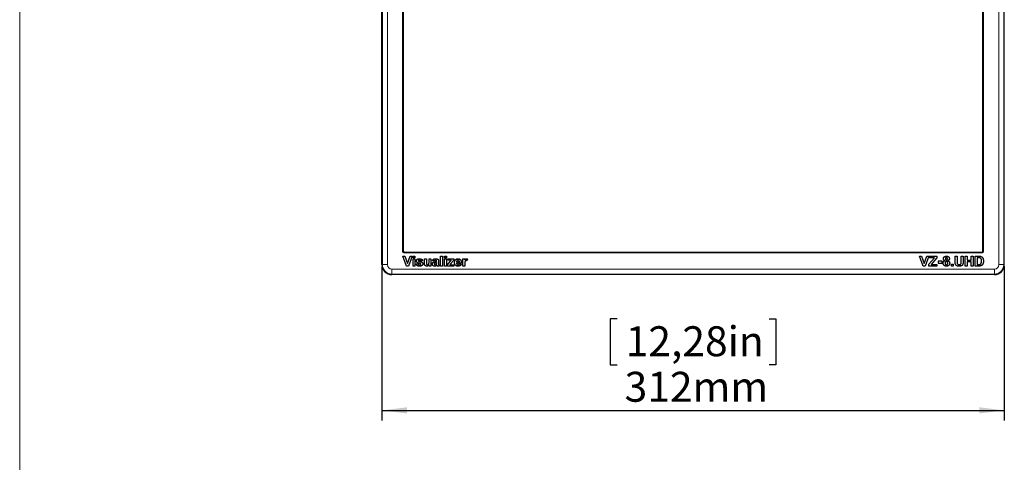
# Model space of a CAD drawing. Units: millimetres. Extents: x 0 to 594, y 0 to 420.
# Drawn here: x 20 to 119, y 161 to 205 of the extents above; entities that cross this region are included whole.
import ezdxf

# ---------------------------------------------------------------- set-up
doc = ezdxf.new("R2010")
doc.units = ezdxf.units.MM
doc.layers.add('BEMAßUNG', color=7, linetype='Continuous')
doc.layers.add('KONTUR', color=7, linetype='Continuous')
doc.styles.add('SLDTEXTSTYLE0', font='TXT', dxfattribs={"width": 0.605})
doc.dimstyles.new('SLDDIMSTYLE0', dxfattribs={"dimtxt": 3, "dimasz": 2.5, "dimexe": 0, "dimexo": 0.0625, "dimgap": 0.75, "dimtad": 1, "dimdec": 1, "dimlfac": 5, "dimrnd": 1e-09, "dimzin": 12, "dimdsep": 46, "dimtxsty": 'SLDTEXTSTYLE0', "dimsah": 1, "dimcen": 0.09, "dimadec": 0, "dimazin": 3, "dimtfac": 1, "dimtofl": 0, "dimtmove": 0, "dimatfit": 3, "dimfxl": 1, "dimfrac": 2, "dimtolj": 1, "dimtzin": 12, "dimarcsym": 0})

# ---------------------------------------------------------------- blocks, each defined once
blk = doc.blocks.new('_D_1')
at = {"layer": 'BEMAßUNG'}
for p, q in [((56.32, 180.558), (56.32, 165.151)), ((118.72, 180.558), (118.72, 165.151)), ((79.9, 175.318), (79.213, 175.318)), ((79.213, 175.318), (79.213, 170.713)), ((95.14, 175.318), (95.827, 175.318)), ((95.827, 175.318), (95.827, 170.713)), ((79.213, 170.713), (79.9, 170.713)), ((95.827, 170.713), (95.14, 170.713)), ((56.32, 166.151), (118.72, 166.151))]:
    blk.add_line(p, q, dxfattribs=at)
for points in [[(56.32, 166.151), (58.82, 165.841), (58.82, 166.461)], [(118.72, 166.151), (116.22, 166.461), (116.22, 165.841)]]:
    blk.add_solid(points, dxfattribs=at)
at = {"layer": 'BEMAßUNG', "char_height": 3, "attachment_point": 1, "style": 'SLDTEXTSTYLE0'}
for s, insert in [('12,28in', (80.76, 174.581)), ('312mm', (80.649, 170.018))]:
    blk.add_mtext(s, dxfattribs=dict(at, insert=insert))

msp = doc.modelspace()

# ---------------------------------------------------------------- linework, layer by layer
at = {"color": 7, "linetype": 'Continuous', "lineweight": 30}
for p, q in [((56.3201, 180.7577), (56.3201, 257.6577)), ((118.7201, 180.7577), (118.7201, 257.6577)), ((58.4701, 182.1077), (58.4701, 220.5577)), ((116.5701, 182.1077), (116.5701, 220.5577)), ((58.5701, 182.0077), (116.4701, 182.0077)), ((58.7819, 180.6103), (58.4121, 181.6103)), ((58.4121, 181.6103), (58.6153, 181.6103)), ((58.6153, 181.6103), (58.8801, 180.8667)), ((58.8801, 180.8667), (59.1439, 181.6103)), ((59.348, 181.6103), (58.9796, 180.6103)), ((59.1439, 181.6103), (59.348, 181.6103)), ((59.4378, 181.4436), (59.4378, 181.6103)), ((59.4378, 181.6103), (59.6301, 181.6103)), ((59.6301, 181.4436), (59.4378, 181.4436)), ((59.4378, 181.3411), (59.6301, 181.3411)), ((59.4378, 180.6103), (59.4378, 181.3411)), ((59.6301, 181.6103), (59.6301, 181.4436)), ((59.6301, 181.3411), (59.6301, 180.6103)), ((59.7455, 180.8282), (59.9378, 180.8539)), ((60.3993, 181.1488), (60.207, 181.1231)), ((60.5916, 180.8809), (60.5916, 181.3411)), ((60.5916, 181.3411), (60.7839, 181.3411)), ((60.7839, 181.3411), (60.7839, 181.0039)), ((61.0403, 181.0316), (61.0403, 181.3411)), ((61.0403, 181.3411), (61.2326, 181.3411)), ((61.0403, 180.6103), (61.0403, 180.7179)), ((61.2326, 181.3411), (61.2326, 180.6103)), ((61.566, 181.1231), (61.3993, 181.1488)), ((61.8096, 181.0975), (61.8096, 181.1157)), ((61.8096, 180.9202), (61.8096, 180.9564)), ((62.0019, 181.0738), (62.0019, 180.8493)), ((62.207, 180.6103), (62.207, 181.6103)), ((62.207, 181.6103), (62.3993, 181.6103)), ((62.3993, 181.6103), (62.3993, 180.6103)), ((62.5916, 181.4436), (62.5916, 181.6103)), ((62.5916, 181.6103), (62.7839, 181.6103)), ((62.7839, 181.4436), (62.5916, 181.4436)), ((62.5916, 180.6103), (62.5916, 181.3411)), ((62.5916, 181.3411), (62.7839, 181.3411)), ((62.7839, 181.6103), (62.7839, 181.4436)), ((62.7839, 181.3411), (62.7839, 180.6103)), ((62.8993, 180.7385), (63.1717, 181.0808)), ((62.8993, 180.6103), (62.8993, 180.7385)), ((62.9249, 181.2), (62.9249, 181.3411)), ((62.9249, 181.3411), (63.5147, 181.3411)), ((63.2711, 181.2), (62.9249, 181.2)), ((63.2397, 180.8661), (63.1429, 180.7513)), ((63.1429, 180.7513), (63.5403, 180.7513)), ((63.5147, 181.2129), (63.2397, 180.8661)), ((63.5147, 181.3411), (63.5147, 181.2129)), ((63.5403, 180.7513), (63.5403, 180.6103)), ((64.2839, 180.918), (63.7967, 180.918)), ((63.8001, 181.0334), (64.0916, 181.0334)), ((64.0788, 180.8411), (64.2711, 180.8154)), ((64.4378, 180.6103), (64.4378, 181.3411)), ((64.4378, 181.3411), (64.6301, 181.3411)), ((64.6301, 181.3411), (64.6301, 181.2391)), ((64.6301, 180.827), (64.6301, 180.6103)), ((64.8865, 181.3134), (64.8416, 181.1305)), ((110.2228, 181.6103), (110.4259, 181.6103)), ((110.5925, 180.6103), (110.2228, 181.6103)), ((110.4259, 181.6103), (110.6907, 180.8667)), ((110.6907, 180.8667), (110.9545, 181.6103)), ((111.1587, 181.6103), (110.7903, 180.6103)), ((110.9545, 181.6103), (111.1587, 181.6103)), ((111.1587, 180.7898), (111.7103, 181.4436)), ((111.1587, 180.6103), (111.1587, 180.7898)), ((111.2228, 181.4436), (111.2228, 181.6103)), ((111.2228, 181.6103), (111.9535, 181.6103)), ((111.7103, 181.4436), (111.2228, 181.4436)), ((111.9535, 181.4436), (111.3908, 180.777)), ((111.3908, 180.777), (111.9663, 180.777)), ((111.9535, 181.6103), (111.9535, 181.4436)), ((111.9663, 180.777), (111.9663, 180.6103)), ((112.102, 181.1103), (112.102, 180.9203)), ((112.482, 181.1103), (112.102, 181.1103)), ((112.102, 180.9203), (112.482, 180.9203)), ((112.482, 180.9203), (112.482, 181.1103)), ((113.4099, 180.6103), (113.4099, 180.8026)), ((113.4099, 180.8026), (113.6022, 180.8026)), ((113.6022, 180.8026), (113.6022, 180.6103)), ((113.7946, 181.6103), (113.9869, 181.6103)), ((113.7946, 181.079), (113.7946, 181.6103)), ((113.9869, 181.6103), (113.9869, 181.0676)), ((114.3971, 181.056), (114.3971, 181.6103)), ((114.3971, 181.6103), (114.5894, 181.6103)), ((114.5894, 181.6103), (114.5894, 181.0873)), ((114.7946, 180.6103), (114.7946, 181.6103)), ((114.7946, 181.6103), (114.9869, 181.6103)), ((114.9869, 181.6103), (114.9869, 181.2129)), ((114.9869, 181.2129), (115.3971, 181.2129)), ((115.3971, 181.0462), (114.9869, 181.0462)), ((114.9869, 181.0462), (114.9869, 180.6103)), ((115.3971, 181.2129), (115.3971, 181.6103)), ((115.3971, 181.6103), (115.5894, 181.6103)), ((115.3971, 180.6103), (115.3971, 181.0462)), ((115.5894, 181.6103), (115.5894, 180.6103)), ((115.7946, 181.6103), (116.1613, 181.6103)), ((115.7946, 180.6103), (115.7946, 181.6103)), ((116.082, 181.4436), (115.9869, 181.4436)), ((115.9869, 181.4436), (115.9869, 180.777)), ((115.9869, 180.777), (116.1451, 180.777)), ((117.7201, 179.7577), (57.3201, 179.7577)), ((58.9796, 180.6103), (58.7819, 180.6103)), ((59.6301, 180.6103), (59.4378, 180.6103)), ((61.2326, 180.6103), (61.0403, 180.6103)), ((62.0532, 180.6103), (61.8608, 180.6103)), ((62.3993, 180.6103), (62.207, 180.6103)), ((62.7839, 180.6103), (62.5916, 180.6103)), ((63.5403, 180.6103), (62.8993, 180.6103)), ((64.6301, 180.6103), (64.4378, 180.6103)), ((110.7903, 180.6103), (110.5925, 180.6103)), ((111.9663, 180.6103), (111.1587, 180.6103)), ((113.6022, 180.6103), (113.4099, 180.6103)), ((114.9869, 180.6103), (114.7946, 180.6103)), ((115.5894, 180.6103), (115.3971, 180.6103)), ((116.1722, 180.6103), (115.7946, 180.6103))]:
    msp.add_line(p, q, dxfattribs=at)
at = {"color": 8, "linetype": 'Continuous', "lineweight": 0}
for p, q in [((56.3712, 180.7577), (56.3712, 220.5577)), ((56.8705, 220.5577), (56.8705, 180.7577)), ((58.3922, 182.0901), (58.3922, 220.5577)), ((58.4121, 220.5577), (58.4121, 182.0901)), ((58.4175, 182.0955), (58.4175, 220.5577)), ((58.4575, 220.5577), (58.4575, 182.0955)), ((116.5826, 182.0955), (116.5826, 220.5577)), ((116.6226, 220.5577), (116.6226, 182.0955)), ((116.628, 182.0901), (116.628, 220.5577)), ((116.648, 220.5577), (116.648, 182.0901)), ((118.1696, 180.7577), (118.1696, 220.5577)), ((118.6689, 220.5577), (118.6689, 180.7577)), ((58.4121, 182.0901), (58.3922, 182.0901)), ((58.4121, 182.0901), (58.4175, 182.0955)), ((58.4575, 182.0955), (58.4175, 182.0955)), ((58.5573, 181.9557), (58.5519, 181.9503)), ((58.5519, 181.9303), (58.5519, 181.9503)), ((58.5519, 181.9503), (116.4882, 181.9503)), ((116.4882, 181.9303), (58.5519, 181.9303)), ((58.5573, 181.9557), (58.5573, 181.9956)), ((58.5573, 181.9956), (116.4828, 181.9956)), ((116.4828, 181.9557), (58.5573, 181.9557)), ((116.4828, 181.9557), (116.4828, 181.9956)), ((116.4882, 181.9503), (116.4828, 181.9557)), ((116.4882, 181.9303), (116.4882, 181.9503)), ((116.6226, 182.0955), (116.5826, 182.0955)), ((116.6226, 182.0955), (116.628, 182.0901)), ((116.648, 182.0901), (116.628, 182.0901)), ((56.3201, 180.7577), (56.3712, 180.7577)), ((56.3712, 180.7577), (56.8705, 180.7577)), ((118.1696, 180.7577), (118.6689, 180.7577)), ((118.6689, 180.7577), (118.7201, 180.7577)), ((57.3201, 180.3082), (117.7201, 180.3082)), ((57.3201, 180.3082), (57.3201, 179.8088)), ((117.7201, 179.8088), (57.3201, 179.8088)), ((57.3201, 179.8088), (57.3201, 179.7577)), ((117.7201, 180.3082), (117.7201, 179.8088)), ((117.7201, 179.7577), (117.7201, 179.8088))]:
    msp.add_line(p, q, dxfattribs=at)
at = {"color": 7, "linetype": 'Continuous', "lineweight": 30}
for centre, radius, start, end in [((58.5701, 182.1077), 0.1, 180, 270), ((116.4701, 182.1077), 0.1, 270, 0), ((57.3201, 180.7577), 1, 180, 270), ((117.7201, 180.7577), 1, 270, 0)]:
    msp.add_arc(centre, radius, start, end, dxfattribs=at)
at = {"color": 8, "linetype": 'Continuous', "lineweight": 0}
for centre, radius, start, end in [((57.3201, 180.7577), 0.9488, 180, 270), ((57.3201, 180.7577), 0.4495, 180, 270), ((117.7201, 180.7577), 0.4495, 270, 0), ((117.7201, 180.7577), 0.9488, 270, 0)]:
    msp.add_arc(centre, radius, start, end, dxfattribs=at)
for centre, major_axis, ratio, start_param, end_param in [((58.5524, 182.0905), (0.1134, 0.1134), 0.9972647, 2.357564, 3.9256213), ((58.5524, 182.0905), (0.0993, 0.0993), 0.996487, 2.357564, 3.9256213), ((58.5576, 182.0958), (0.0991, 0.0991), 0.9988238, 2.357564, 3.9256213), ((58.5576, 182.0958), (0.0709, 0.0709), 0.9972647, 2.357564, 3.9256213), ((116.4825, 182.0958), (0.0991, -0.0991), 0.9988238, 5.4991567, 7.0672139), ((116.4825, 182.0958), (-0.0709, 0.0709), 0.9972647, 2.357564, 3.9256213), ((116.4877, 182.0905), (-0.1134, 0.1134), 0.9972647, 2.357564, 3.9256213), ((116.4877, 182.0905), (0.0993, -0.0993), 0.996487, 5.4991567, 7.0672139)]:
    msp.add_ellipse(centre, major_axis=major_axis, ratio=ratio, start_param=start_param, end_param=end_param, dxfattribs=at)
at = {"color": 7, "linetype": 'Continuous', "lineweight": 30}
for points, knots in [([(60.094, 180.5975), (60.0819, 180.5977), (60.0584, 180.5981), (60.024, 180.6008), (59.9917, 180.6059), (59.9612, 180.6126), (59.9326, 180.6212), (59.906, 180.6318), (59.8813, 180.6444), (59.8586, 180.6591), (59.8379, 180.6754), (59.819, 180.6931), (59.8019, 180.7121), (59.7869, 180.7327), (59.7735, 180.7545), (59.7621, 180.7777), (59.7525, 180.8024), (59.7478, 180.8195), (59.7455, 180.8282)], [0, 0, 0, 0, 0.0797472, 0.1553117, 0.2270697, 0.2956685, 0.3610133, 0.4236604, 0.484525, 0.5437748, 0.6014855, 0.6581959, 0.7143392, 0.7700994, 0.825844, 0.8827678, 0.9403489, 1, 1, 1, 1]), ([(59.7711, 181.1317), (59.7713, 181.1394), (59.7718, 181.1546), (59.7752, 181.1769), (59.7811, 181.1982), (59.7894, 181.2185), (59.8, 181.238), (59.813, 181.2564), (59.8283, 181.2738), (59.8458, 181.2904), (59.8658, 181.3054), (59.8885, 181.3185), (59.9138, 181.3295), (59.9416, 181.3384), (59.9719, 181.3454), (60.0048, 181.3503), (60.0403, 181.3534), (60.0648, 181.3537), (60.0774, 181.3539)], [0, 0, 0, 0, 0.0541649, 0.1069835, 0.1582203, 0.2094916, 0.2614828, 0.3138112, 0.3681474, 0.4243804, 0.4831753, 0.5440845, 0.6083191, 0.6770399, 0.749489, 0.827519, 0.911071, 1, 1, 1, 1]), ([(59.8578, 180.9691), (59.851, 180.9741), (59.8376, 180.9838), (59.8198, 181.0006), (59.8046, 181.0189), (59.7923, 181.0387), (59.7828, 181.06), (59.7759, 181.0826), (59.7719, 181.1067), (59.7714, 181.1233), (59.7711, 181.1317)], [0, 0, 0, 0, 0.13212178, 0.25796329, 0.38063893, 0.5007245, 0.62039932, 0.74216293, 0.86872049, 1, 1, 1, 1]), ([(60.1543, 180.8765), (60.1357, 180.8806), (60.1002, 180.8883), (60.0497, 180.9006), (60.0046, 180.9125), (59.9648, 180.9241), (59.9303, 180.9353), (59.9013, 180.9466), (59.8773, 180.9572), (59.8639, 180.9654), (59.8578, 180.9691)], [0, 0, 0, 0, 0.1836362, 0.3496032, 0.4998432, 0.6324082, 0.7488321, 0.8481052, 0.9323367, 1, 1, 1, 1]), ([(59.9378, 180.8539), (59.9401, 180.8449), (59.9445, 180.8276), (59.9558, 180.8041), (59.9699, 180.7837), (59.9877, 180.767), (60.009, 180.7538), (60.0342, 180.745), (60.063, 180.7393), (60.0834, 180.7388), (60.0942, 180.7385)], [0, 0, 0, 0, 0.1299149, 0.2502486, 0.3638984, 0.4759601, 0.5904226, 0.7131886, 0.8488533, 1, 1, 1, 1]), ([(59.9834, 181.192), (59.9804, 181.1895), (59.9744, 181.1846), (59.9681, 181.1752), (59.964, 181.1648), (59.9636, 181.1573), (59.9634, 181.1536)], [0, 0, 0, 0, 0.26445803, 0.50748001, 0.74952336, 1, 1, 1, 1]), ([(59.9634, 181.1536), (59.9637, 181.1503), (59.9641, 181.1439), (59.9677, 181.1346), (59.9737, 181.1261), (59.9792, 181.1217), (59.982, 181.1193)], [0, 0, 0, 0, 0.2395632, 0.4777918, 0.726497, 1, 1, 1, 1]), ([(59.982, 181.1193), (59.9847, 181.1176), (59.9912, 181.1134), (60.0036, 181.1083), (60.0197, 181.1025), (60.0397, 181.0962), (60.0635, 181.0892), (60.0913, 181.0818), (60.1229, 181.0741), (60.1573, 181.066), (60.1924, 181.0576), (60.2256, 181.0485), (60.256, 181.0386), (60.2836, 181.0283), (60.3084, 181.0174), (60.3305, 181.0064), (60.3498, 180.9946), (60.3609, 180.9857), (60.3663, 180.9815)], [0, 0, 0, 0, 0.0234046, 0.0559172, 0.0973907, 0.1485637, 0.209019, 0.2786535, 0.3579715, 0.4466339, 0.536946, 0.6209007, 0.6982736, 0.7701491, 0.8356203, 0.8957801, 0.9502844, 1, 1, 1, 1]), ([(60.0824, 181.2129), (60.0717, 181.2127), (60.0518, 181.2125), (60.0245, 181.2083), (60.0015, 181.2026), (59.9891, 181.1954), (59.9834, 181.192)], [0, 0, 0, 0, 0.3130204, 0.5817604, 0.8076035, 1, 1, 1, 1]), ([(60.0774, 181.3539), (60.0894, 181.3537), (60.1128, 181.3535), (60.1465, 181.351), (60.1779, 181.3472), (60.2069, 181.3412), (60.2336, 181.3343), (60.2577, 181.3251), (60.2798, 181.3149), (60.2992, 181.3024), (60.3169, 181.2887), (60.3329, 181.2732), (60.3475, 181.2562), (60.3612, 181.238), (60.3726, 181.2178), (60.3831, 181.1963), (60.3922, 181.1732), (60.3969, 181.157), (60.3993, 181.1488)], [0, 0, 0, 0, 0.0862844, 0.1674798, 0.242853, 0.313249, 0.3792815, 0.4407009, 0.4985778, 0.553087, 0.6060055, 0.6592184, 0.7125519, 0.7667081, 0.8221095, 0.8791229, 0.9383046, 1, 1, 1, 1]), ([(60.207, 181.1231), (60.2051, 181.13), (60.2014, 181.1434), (60.1922, 181.1615), (60.1808, 181.1771), (60.167, 181.1902), (60.1503, 181.2008), (60.1303, 181.2077), (60.1074, 181.2122), (60.091, 181.2126), (60.0824, 181.2129)], [0, 0, 0, 0, 0.1273032, 0.2471293, 0.3595488, 0.4707508, 0.5847362, 0.7090637, 0.8461554, 1, 1, 1, 1]), ([(60.4249, 180.8395), (60.4247, 180.8313), (60.4241, 180.8152), (60.4203, 180.7915), (60.4135, 180.7688), (60.4046, 180.7468), (60.3925, 180.7258), (60.378, 180.7058), (60.3611, 180.6864), (60.3415, 180.6682), (60.3192, 180.6516), (60.2945, 180.6369), (60.2672, 180.6247), (60.2374, 180.6147), (60.2051, 180.6069), (60.1702, 180.6013), (60.1329, 180.5982), (60.1072, 180.5977), (60.094, 180.5975)], [0, 0, 0, 0, 0.0533128, 0.1050254, 0.1563835, 0.2078304, 0.2599955, 0.3137546, 0.3694063, 0.4277511, 0.4882186, 0.5506194, 0.6152496, 0.6834032, 0.7556745, 0.8321319, 0.9135783, 1, 1, 1, 1]), ([(60.0942, 180.7385), (60.106, 180.7387), (60.1282, 180.7391), (60.1589, 180.7445), (60.1856, 180.7521), (60.2003, 180.7611), (60.2072, 180.7653)], [0, 0, 0, 0, 0.2996045, 0.5635176, 0.793701, 1, 1, 1, 1]), ([(60.2188, 180.8517), (60.2158, 180.854), (60.2086, 180.8594), (60.1944, 180.8654), (60.1759, 180.8713), (60.162, 180.8747), (60.1543, 180.8765)], [0, 0, 0, 0, 0.1650777, 0.3837103, 0.6618697, 1, 1, 1, 1]), ([(60.2072, 180.7653), (60.2112, 180.7685), (60.2188, 180.7748), (60.2266, 180.7873), (60.2318, 180.8011), (60.2324, 180.811), (60.2326, 180.816)], [0, 0, 0, 0, 0.2577182, 0.5012077, 0.7433621, 1, 1, 1, 1]), ([(60.2326, 180.816), (60.2325, 180.8194), (60.2323, 180.8261), (60.2296, 180.8357), (60.2251, 180.8443), (60.2209, 180.8492), (60.2188, 180.8517)], [0, 0, 0, 0, 0.2613374, 0.5104557, 0.752669, 1, 1, 1, 1]), ([(60.3663, 180.9815), (60.371, 180.9771), (60.3803, 180.9685), (60.3921, 180.9536), (60.4026, 180.9378), (60.4106, 180.9204), (60.4172, 180.902), (60.4218, 180.8823), (60.4243, 180.8612), (60.4247, 180.8468), (60.4249, 180.8395)], [0, 0, 0, 0, 0.1213766, 0.2398313, 0.3585009, 0.4787371, 0.600474, 0.7275119, 0.8610351, 1, 1, 1, 1]), ([(60.8164, 180.5975), (60.8053, 180.5978), (60.7835, 180.5986), (60.7517, 180.6047), (60.7217, 180.6149), (60.6937, 180.6288), (60.6685, 180.6465), (60.6466, 180.6676), (60.6289, 180.6923), (60.6171, 180.7152), (60.6097, 180.7354), (60.605, 180.7521), (60.6007, 180.7702), (60.5974, 180.7896), (60.5948, 180.8105), (60.5931, 180.8327), (60.5918, 180.8563), (60.5917, 180.8726), (60.5916, 180.8809)], [0, 0, 0, 0, 0.0805936, 0.1580564, 0.2337635, 0.3096194, 0.384379, 0.4566922, 0.5291999, 0.6037582, 0.6430099, 0.6848816, 0.7296695, 0.7778721, 0.8281845, 0.8821544, 0.9394141, 1, 1, 1, 1]), ([(60.7839, 181.0039), (60.784, 180.9916), (60.7841, 180.9683), (60.7844, 180.9352), (60.7853, 180.9059), (60.7862, 180.8803), (60.7875, 180.8585), (60.7893, 180.8404), (60.7912, 180.826), (60.7939, 180.812), (60.7994, 180.7979), (60.807, 180.7828), (60.8173, 180.7698), (60.8293, 180.7586), (60.8433, 180.7492), (60.8594, 180.7433), (60.8769, 180.7389), (60.8893, 180.7386), (60.8957, 180.7385)], [0, 0, 0, 0, 0.1124957, 0.2133808, 0.303287, 0.3809925, 0.4477702, 0.5036773, 0.5475137, 0.5806074, 0.6339904, 0.6851312, 0.7347849, 0.7849628, 0.8353266, 0.8872112, 0.941193, 1, 1, 1, 1]), ([(61.0403, 180.7179), (61.034, 180.7087), (61.0213, 180.6904), (60.9981, 180.6664), (60.9721, 180.6457), (60.9435, 180.6284), (60.9132, 180.6145), (60.8816, 180.6046), (60.8493, 180.5987), (60.8274, 180.5979), (60.8164, 180.5975)], [0, 0, 0, 0, 0.1265376, 0.251098, 0.3758715, 0.5023911, 0.6285647, 0.7521582, 0.8758094, 1, 1, 1, 1]), ([(60.8957, 180.7385), (60.9031, 180.7389), (60.9178, 180.7396), (60.9392, 180.7447), (60.9592, 180.7535), (60.9778, 180.7653), (60.9941, 180.7798), (61.0083, 180.796), (61.0194, 180.8139), (61.0264, 180.8307), (61.0306, 180.8465), (61.0329, 180.8623), (61.0355, 180.8815), (61.037, 180.9044), (61.0388, 180.931), (61.0396, 180.9612), (61.0402, 180.9952), (61.0403, 181.019), (61.0403, 181.0316)], [0, 0, 0, 0, 0.0600087, 0.1181697, 0.1763306, 0.2356776, 0.2952395, 0.3521667, 0.408543, 0.4645835, 0.4980443, 0.5406544, 0.5927867, 0.6544068, 0.7262035, 0.8076145, 0.8986946, 1, 1, 1, 1]), ([(61.3737, 180.8164), (61.374, 180.8266), (61.3746, 180.8466), (61.3802, 180.8756), (61.389, 180.903), (61.4015, 180.9284), (61.4171, 180.9517), (61.4358, 180.9722), (61.4573, 180.9897), (61.4823, 181.0046), (61.5115, 181.0171), (61.5457, 181.0291), (61.5856, 181.0399), (61.6142, 181.0461), (61.6293, 181.0494)], [0, 0, 0, 0, 0.0797158, 0.1564177, 0.2307532, 0.3047414, 0.3779232, 0.4494477, 0.5216453, 0.5949095, 0.6762386, 0.7706191, 0.8787073, 1, 1, 1, 1]), ([(61.6129, 180.5975), (61.6038, 180.5977), (61.5862, 180.5981), (61.5605, 180.6008), (61.5363, 180.6059), (61.5136, 180.6127), (61.4923, 180.6212), (61.4725, 180.632), (61.4541, 180.6446), (61.4374, 180.6592), (61.4224, 180.6752), (61.4092, 180.6923), (61.3984, 180.7106), (61.3894, 180.7297), (61.3822, 180.75), (61.3773, 180.7712), (61.3742, 180.7935), (61.3738, 180.8087), (61.3737, 180.8164)], [0, 0, 0, 0, 0.074152, 0.1448299, 0.2121118, 0.276884, 0.3396723, 0.4008269, 0.4615788, 0.5226644, 0.5828557, 0.6415903, 0.6992011, 0.7573971, 0.8155518, 0.8753312, 0.9362688, 1, 1, 1, 1]), ([(61.3993, 181.1488), (61.4018, 181.1572), (61.4067, 181.1737), (61.4157, 181.1974), (61.4262, 181.2193), (61.4378, 181.2397), (61.4508, 181.2583), (61.465, 181.2753), (61.4806, 181.2904), (61.4976, 181.304), (61.5162, 181.316), (61.537, 181.3262), (61.5599, 181.3347), (61.5849, 181.3416), (61.6119, 181.3474), (61.6411, 181.3509), (61.6724, 181.3535), (61.6939, 181.3537), (61.705, 181.3539)], [0, 0, 0, 0, 0.0654463, 0.1281097, 0.1880337, 0.2458244, 0.3021239, 0.356698, 0.4100331, 0.4633476, 0.5175777, 0.5746071, 0.6350629, 0.6989944, 0.7669198, 0.8399744, 0.9176086, 1, 1, 1, 1]), ([(61.6858, 181.2129), (61.6781, 181.2127), (61.6636, 181.2123), (61.6432, 181.2084), (61.6252, 181.2024), (61.6096, 181.1933), (61.5962, 181.181), (61.5845, 181.1651), (61.5741, 181.1455), (61.5688, 181.1309), (61.566, 181.1231)], [0, 0, 0, 0, 0.140085, 0.26619781, 0.38068858, 0.48739136, 0.59511241, 0.71340678, 0.84846218, 1, 1, 1, 1]), ([(61.6012, 180.8967), (61.5959, 180.8925), (61.5855, 180.8844), (61.5743, 180.8687), (61.5671, 180.8513), (61.5664, 180.8389), (61.566, 180.8326)], [0, 0, 0, 0, 0.2687571, 0.515778, 0.7534145, 1, 1, 1, 1]), ([(61.566, 180.8326), (61.5663, 180.8264), (61.567, 180.8141), (61.5724, 180.7965), (61.5815, 180.7803), (61.5939, 180.7659), (61.6088, 180.7535), (61.6264, 180.7449), (61.6457, 180.7394), (61.6593, 180.7388), (61.6663, 180.7385)], [0, 0, 0, 0, 0.1221012, 0.2395108, 0.3576815, 0.4828424, 0.609178, 0.7348291, 0.8622817, 1, 1, 1, 1]), ([(61.8096, 180.9564), (61.803, 180.9544), (61.7881, 180.9498), (61.7631, 180.9431), (61.733, 180.936), (61.7053, 180.9298), (61.6821, 180.9248), (61.6658, 180.9207), (61.651, 180.9168), (61.6379, 180.9128), (61.6263, 180.9089), (61.6165, 180.9048), (61.6081, 180.9012), (61.6034, 180.8981), (61.6012, 180.8967)], [0, 0, 0, 0, 0.095352, 0.214758, 0.3569481, 0.5222131, 0.6071951, 0.6840999, 0.7547574, 0.8174438, 0.873995, 0.9227787, 0.9644316, 1, 1, 1, 1]), ([(61.8358, 180.6958), (61.8277, 180.688), (61.8118, 180.6726), (61.7858, 180.6528), (61.7593, 180.6356), (61.7317, 180.6217), (61.7034, 180.6108), (61.6741, 180.6032), (61.6438, 180.5984), (61.6232, 180.5978), (61.6129, 180.5975)], [0, 0, 0, 0, 0.1352826, 0.2647253, 0.3909873, 0.5129784, 0.633757, 0.7536636, 0.875846, 1, 1, 1, 1]), ([(61.6293, 181.0494), (61.6397, 181.0515), (61.6598, 181.0556), (61.6886, 181.0617), (61.7149, 181.0679), (61.7386, 181.0742), (61.76, 181.0799), (61.7788, 181.0857), (61.7951, 181.0915), (61.805, 181.0956), (61.8096, 181.0975)], [0, 0, 0, 0, 0.17070171, 0.32859479, 0.47289479, 0.60471071, 0.72251003, 0.82795688, 0.92017958, 1, 1, 1, 1]), ([(61.6663, 180.7385), (61.6744, 180.7389), (61.6906, 180.7396), (61.7144, 180.7463), (61.7379, 180.7562), (61.7522, 180.7659), (61.7595, 180.7709)], [0, 0, 0, 0, 0.240626, 0.4844256, 0.7350099, 1, 1, 1, 1]), ([(61.8096, 181.1157), (61.8093, 181.1239), (61.8088, 181.139), (61.8041, 181.1601), (61.7959, 181.1774), (61.786, 181.189), (61.7762, 181.1959), (61.7675, 181.2006), (61.7574, 181.2043), (61.7459, 181.2076), (61.7328, 181.2098), (61.7184, 181.2117), (61.7025, 181.2126), (61.6915, 181.2128), (61.6858, 181.2129)], [0, 0, 0, 0, 0.1333755, 0.2476859, 0.3496543, 0.4439651, 0.4924089, 0.5456063, 0.6039566, 0.6685412, 0.7406479, 0.8198038, 0.9061573, 1, 1, 1, 1]), ([(61.705, 181.3539), (61.7151, 181.3538), (61.7346, 181.3537), (61.7629, 181.3523), (61.7891, 181.35), (61.8134, 181.3465), (61.8357, 181.3424), (61.856, 181.3372), (61.8743, 181.3311), (61.8955, 181.3216), (61.9188, 181.3082), (61.943, 181.29), (61.9625, 181.2694), (61.9754, 181.2501), (61.983, 181.2326), (61.9884, 181.2172), (61.9923, 181.1992), (61.9961, 181.1788), (61.9984, 181.1561), (62.0005, 181.1308), (62.0017, 181.1032), (62.0018, 181.0838), (62.0019, 181.0738)], [0, 0, 0, 0, 0.062663, 0.121243, 0.175829, 0.2265311, 0.2734076, 0.3166839, 0.3565753, 0.3933563, 0.4608313, 0.5229936, 0.5811162, 0.6365909, 0.6661253, 0.6994559, 0.7378045, 0.7803748, 0.8279857, 0.8800202, 0.937752, 1, 1, 1, 1]), ([(61.7595, 180.7709), (61.7647, 180.7751), (61.7747, 180.7832), (61.7867, 180.798), (61.7966, 180.8138), (61.8006, 180.8254), (61.8026, 180.8312)], [0, 0, 0, 0, 0.2638499, 0.5130137, 0.7551136, 1, 1, 1, 1]), ([(61.8026, 180.8312), (61.8036, 180.836), (61.8062, 180.8473), (61.808, 180.867), (61.8095, 180.8918), (61.8095, 180.9102), (61.8096, 180.9202)], [0, 0, 0, 0, 0.16476368, 0.38569016, 0.6639276, 1, 1, 1, 1]), ([(61.8426, 180.6716), (61.8419, 180.6744), (61.8405, 180.6795), (61.8388, 180.6864), (61.8372, 180.6916), (61.8362, 180.6946), (61.8358, 180.6958)], [0, 0, 0, 0, 0.3453393, 0.6250926, 0.8490818, 1, 1, 1, 1]), ([(61.8608, 180.6103), (61.8595, 180.6142), (61.8565, 180.6226), (61.8524, 180.6368), (61.8475, 180.6533), (61.8443, 180.6652), (61.8426, 180.6716)], [0, 0, 0, 0, 0.1921271, 0.4209897, 0.6915591, 1, 1, 1, 1]), ([(62.0019, 180.8493), (62.0019, 180.8415), (62.0021, 180.8266), (62.0023, 180.8049), (62.0034, 180.7849), (62.0046, 180.7665), (62.0059, 180.7496), (62.0077, 180.7342), (62.0099, 180.7205), (62.0134, 180.704), (62.0191, 180.6841), (62.0283, 180.6601), (62.0394, 180.6352), (62.0485, 180.6188), (62.0532, 180.6103)], [0, 0, 0, 0, 0.0936849, 0.1809204, 0.2617812, 0.336238, 0.4043114, 0.4669198, 0.5225504, 0.5729202, 0.6703187, 0.7730647, 0.8829456, 1, 1, 1, 1]), ([(63.1717, 181.0808), (63.1771, 181.0876), (63.1875, 181.1006), (63.2028, 181.1192), (63.2168, 181.1365), (63.2299, 181.1521), (63.2416, 181.1664), (63.2524, 181.1789), (63.2621, 181.19), (63.2682, 181.1968), (63.2711, 181.2)], [0, 0, 0, 0, 0.1671145, 0.3221421, 0.4652729, 0.5963297, 0.7154874, 0.8225907, 0.9168175, 1, 1, 1, 1]), ([(63.6044, 180.9703), (63.6046, 180.9848), (63.6051, 181.0133), (63.61, 181.0547), (63.6169, 181.0939), (63.6274, 181.1304), (63.6406, 181.1647), (63.6571, 181.1962), (63.6762, 181.2257), (63.6985, 181.2522), (63.7229, 181.276), (63.7489, 181.2969), (63.7766, 181.3145), (63.8057, 181.3291), (63.8367, 181.34), (63.8691, 181.3481), (63.903, 181.353), (63.9262, 181.3536), (63.938, 181.3539)], [0, 0, 0, 0, 0.0763845, 0.1493235, 0.2184236, 0.2847118, 0.3482501, 0.4105909, 0.4712991, 0.5319669, 0.5916513, 0.6499542, 0.7067893, 0.763485, 0.8204236, 0.878521, 0.9382999, 1, 1, 1, 1]), ([(63.6762, 180.7209), (63.6704, 180.7292), (63.6587, 180.7461), (63.6443, 180.7734), (63.6319, 180.8023), (63.6221, 180.8328), (63.6139, 180.8648), (63.6084, 180.8985), (63.6052, 180.9339), (63.6047, 180.958), (63.6044, 180.9703)], [0, 0, 0, 0, 0.1155989, 0.2327824, 0.3508113, 0.4722911, 0.5967635, 0.7260666, 0.8602349, 1, 1, 1, 1]), ([(63.9558, 180.5975), (63.9406, 180.5978), (63.911, 180.5986), (63.8681, 180.6044), (63.8283, 180.614), (63.7915, 180.6274), (63.7578, 180.645), (63.7272, 180.6663), (63.6995, 180.6915), (63.684, 180.711), (63.6762, 180.7209)], [0, 0, 0, 0, 0.1438681, 0.2793809, 0.4072019, 0.529461, 0.6481661, 0.7649849, 0.8814305, 1, 1, 1, 1]), ([(63.7967, 180.918), (63.7971, 180.9111), (63.7977, 180.8977), (63.8, 180.8781), (63.804, 180.8598), (63.8093, 180.8426), (63.8156, 180.8265), (63.8235, 180.8117), (63.8327, 180.798), (63.8433, 180.7857), (63.855, 180.7747), (63.8672, 180.765), (63.8801, 180.7566), (63.894, 180.7502), (63.9083, 180.7447), (63.9234, 180.7413), (63.9392, 180.739), (63.9499, 180.7387), (63.9554, 180.7385)], [0, 0, 0, 0, 0.07698477, 0.14991403, 0.22016412, 0.28648846, 0.35077958, 0.41253531, 0.47379318, 0.53465441, 0.59429589, 0.65221348, 0.70892655, 0.76599681, 0.8224146, 0.87996574, 0.93874213, 1, 1, 1, 1]), ([(63.841, 181.1646), (63.8377, 181.1604), (63.8311, 181.1521), (63.8227, 181.1383), (63.8154, 181.1236), (63.8099, 181.1075), (63.8052, 181.0905), (63.8023, 181.0724), (63.8005, 181.0532), (63.8003, 181.0401), (63.8001, 181.0334)], [0, 0, 0, 0, 0.1129842, 0.2269994, 0.3443915, 0.4639563, 0.5895718, 0.7197302, 0.8558571, 1, 1, 1, 1]), ([(63.9466, 181.2129), (63.9414, 181.2127), (63.9311, 181.2124), (63.916, 181.2102), (63.9017, 181.2063), (63.8881, 181.2011), (63.8752, 181.1942), (63.863, 181.1858), (63.8515, 181.1759), (63.8446, 181.1684), (63.841, 181.1646)], [0, 0, 0, 0, 0.1304396, 0.2570378, 0.3797879, 0.4998151, 0.620849, 0.7445385, 0.8700746, 1, 1, 1, 1]), ([(63.938, 181.3539), (63.9511, 181.3536), (63.9769, 181.3531), (64.0145, 181.3479), (64.05, 181.3396), (64.0832, 181.3277), (64.1145, 181.3127), (64.1436, 181.2941), (64.1704, 181.2721), (64.1949, 181.2467), (64.2171, 181.218), (64.236, 181.1856), (64.2518, 181.1497), (64.2646, 181.1102), (64.2741, 181.0671), (64.2806, 181.0205), (64.2843, 180.9704), (64.284, 180.9358), (64.2839, 180.918)], [0, 0, 0, 0, 0.0621839, 0.1216874, 0.1787555, 0.2340224, 0.2883308, 0.3422254, 0.3964604, 0.4517759, 0.5086773, 0.5672048, 0.6286258, 0.6936552, 0.7628266, 0.8367346, 0.9157873, 1, 1, 1, 1]), ([(64.0916, 181.0334), (64.0913, 181.0404), (64.0906, 181.0542), (64.0885, 181.0744), (64.0849, 181.0931), (64.0802, 181.1106), (64.0738, 181.1266), (64.0668, 181.1415), (64.0581, 181.155), (64.0482, 181.167), (64.0377, 181.178), (64.0261, 181.187), (64.0144, 181.1952), (64.0019, 181.2017), (63.9889, 181.2067), (63.9753, 181.2103), (63.9611, 181.2123), (63.9515, 181.2127), (63.9466, 181.2129)], [0, 0, 0, 0, 0.0823141, 0.1603124, 0.2345154, 0.3037395, 0.3702579, 0.4340595, 0.4957829, 0.5558429, 0.6145055, 0.6712938, 0.7265585, 0.7799647, 0.8339586, 0.8884952, 0.9433177, 1, 1, 1, 1]), ([(63.9554, 180.7385), (63.9627, 180.7388), (63.9768, 180.7394), (63.9972, 180.7438), (64.0157, 180.7516), (64.0325, 180.7624), (64.0474, 180.7767), (64.06, 180.795), (64.0709, 180.8166), (64.0761, 180.8326), (64.0788, 180.8411)], [0, 0, 0, 0, 0.1255538, 0.243179, 0.3564664, 0.4686299, 0.5848157, 0.7100802, 0.8477661, 1, 1, 1, 1]), ([(64.2711, 180.8154), (64.268, 180.8068), (64.2618, 180.7897), (64.2505, 180.7654), (64.2378, 180.7428), (64.2239, 180.7216), (64.2088, 180.7019), (64.192, 180.6841), (64.1742, 180.6675), (64.1549, 180.6529), (64.1343, 180.6398), (64.1126, 180.6283), (64.0893, 180.619), (64.065, 180.6111), (64.0395, 180.6049), (64.0127, 180.6005), (63.9847, 180.5979), (63.9656, 180.5976), (63.9558, 180.5975)], [0, 0, 0, 0, 0.0669483, 0.1316346, 0.1944022, 0.2553586, 0.315526, 0.374568, 0.4332801, 0.4917915, 0.5504716, 0.610148, 0.670421, 0.732099, 0.7955232, 0.860926, 0.9291403, 1, 1, 1, 1]), ([(64.6301, 181.2391), (64.6334, 181.2448), (64.6398, 181.2559), (64.6493, 181.2718), (64.6587, 181.2859), (64.668, 181.2983), (64.6767, 181.3094), (64.6854, 181.3186), (64.6937, 181.3266), (64.7047, 181.3345), (64.7189, 181.3422), (64.7367, 181.3492), (64.7557, 181.353), (64.7687, 181.3536), (64.7753, 181.3539)], [0, 0, 0, 0, 0.1015823, 0.1959763, 0.2820742, 0.3609078, 0.4328316, 0.4971315, 0.5556584, 0.6075363, 0.7044377, 0.8017257, 0.8986541, 1, 1, 1, 1]), ([(64.7543, 181.1616), (64.748, 181.1613), (64.7359, 181.1608), (64.7184, 181.1567), (64.7023, 181.15), (64.6875, 181.1404), (64.6743, 181.1271), (64.6629, 181.1095), (64.6534, 181.0874), (64.6461, 181.0661), (64.6415, 181.0453), (64.6383, 181.0255), (64.6359, 181.0018), (64.6336, 180.9743), (64.6321, 180.9429), (64.631, 180.9077), (64.6301, 180.8686), (64.6301, 180.8413), (64.6301, 180.827)], [0, 0, 0, 0, 0.0470512, 0.0915959, 0.1347888, 0.178167, 0.2238291, 0.2758806, 0.3357122, 0.4047917, 0.4461607, 0.4962562, 0.5561473, 0.6259891, 0.7047944, 0.7936379, 0.892036, 1, 1, 1, 1]), ([(64.8416, 181.1305), (64.8341, 181.1353), (64.8196, 181.1443), (64.7972, 181.154), (64.7755, 181.1603), (64.7612, 181.1611), (64.7543, 181.1616)], [0, 0, 0, 0, 0.2849355, 0.542857, 0.779294, 1, 1, 1, 1]), ([(64.7753, 181.3539), (64.7849, 181.3533), (64.8042, 181.3523), (64.8327, 181.3445), (64.8605, 181.3315), (64.8776, 181.3196), (64.8865, 181.3134)], [0, 0, 0, 0, 0.2390145, 0.4800549, 0.7317569, 1, 1, 1, 1]), ([(112.5894, 180.9006), (112.5899, 180.9138), (112.5909, 180.94), (112.5988, 180.9785), (112.6117, 181.0152), (112.6265, 181.0442), (112.6411, 181.066), (112.6536, 181.0816), (112.6676, 181.0961), (112.6831, 181.1098), (112.7001, 181.1223), (112.7186, 181.1338), (112.7383, 181.1448), (112.7524, 181.1509), (112.7595, 181.154)], [0, 0, 0, 0, 0.1222275, 0.2415824, 0.3604211, 0.4802614, 0.5410819, 0.6019772, 0.6642769, 0.7275557, 0.7918663, 0.8588587, 0.9283231, 1, 1, 1, 1]), ([(112.696, 180.669), (112.6874, 180.6761), (112.6706, 180.6902), (112.6491, 180.7147), (112.6305, 180.7408), (112.6155, 180.7689), (112.6037, 180.7992), (112.5954, 180.8312), (112.5902, 180.8653), (112.5897, 180.8886), (112.5894, 180.9006)], [0, 0, 0, 0, 0.1261687, 0.2490639, 0.3686849, 0.4890308, 0.6101851, 0.7355297, 0.8642305, 1, 1, 1, 1]), ([(112.6151, 181.3571), (112.6153, 181.366), (112.6157, 181.3836), (112.6194, 181.4094), (112.6257, 181.4341), (112.6342, 181.4575), (112.6453, 181.4798), (112.6589, 181.5007), (112.6747, 181.5207), (112.6933, 181.539), (112.7138, 181.5559), (112.7367, 181.5705), (112.7617, 181.5828), (112.7886, 181.5931), (112.8177, 181.6007), (112.8488, 181.6064), (112.8819, 181.6095), (112.9047, 181.61), (112.9163, 181.6103)], [0, 0, 0, 0, 0.0605876, 0.1189732, 0.175831, 0.2321353, 0.2876862, 0.3435668, 0.4007769, 0.4595457, 0.5195801, 0.5807258, 0.6427412, 0.7075037, 0.775327, 0.8460282, 0.9209072, 1, 1, 1, 1]), ([(112.7595, 181.154), (112.7534, 181.1565), (112.7414, 181.1616), (112.7243, 181.1705), (112.7085, 181.18), (112.6942, 181.1904), (112.6808, 181.2011), (112.6691, 181.2131), (112.6584, 181.2254), (112.6462, 181.2428), (112.6337, 181.2658), (112.623, 181.295), (112.6163, 181.3256), (112.6155, 181.3465), (112.6151, 181.3571)], [0, 0, 0, 0, 0.0748446, 0.1469107, 0.2165118, 0.2823327, 0.3465403, 0.4093645, 0.4707787, 0.5307356, 0.648995, 0.7645288, 0.8807476, 1, 1, 1, 1]), ([(112.9218, 180.5975), (112.9107, 180.5977), (112.889, 180.5982), (112.8571, 180.6014), (112.8267, 180.607), (112.7976, 180.6149), (112.7699, 180.6248), (112.7438, 180.6374), (112.7188, 180.6517), (112.7036, 180.6632), (112.696, 180.669)], [0, 0, 0, 0, 0.137825, 0.2695928, 0.3978337, 0.5216192, 0.6434058, 0.7629099, 0.881166, 1, 1, 1, 1]), ([(112.9159, 181.0718), (112.9105, 181.0717), (112.8999, 181.0714), (112.8844, 181.0692), (112.8702, 181.0653), (112.8568, 181.0602), (112.8446, 181.0533), (112.8336, 181.0448), (112.8235, 181.0349), (112.8119, 181.0198), (112.7998, 180.9996), (112.7896, 180.9735), (112.7828, 180.9465), (112.7821, 180.928), (112.7817, 180.9188)], [0, 0, 0, 0, 0.0720366, 0.1394179, 0.2039091, 0.2661526, 0.326665, 0.387387, 0.4488149, 0.5113053, 0.6368086, 0.7577093, 0.8785941, 1, 1, 1, 1]), ([(112.7817, 180.9188), (112.7818, 180.9124), (112.782, 180.8999), (112.7839, 180.8818), (112.7868, 180.8646), (112.7913, 180.8487), (112.7966, 180.8336), (112.8035, 180.8199), (112.8113, 180.807), (112.8205, 180.7955), (112.8307, 180.7852), (112.8414, 180.776), (112.8528, 180.7684), (112.8648, 180.7621), (112.8775, 180.7573), (112.8907, 180.754), (112.9045, 180.7515), (112.9139, 180.7514), (112.9187, 180.7513)], [0, 0, 0, 0, 0.0791403, 0.153668, 0.2247881, 0.2931533, 0.3580594, 0.4214412, 0.4824933, 0.5434898, 0.6035045, 0.660793, 0.7172398, 0.7721565, 0.8277061, 0.8838636, 0.9406223, 1, 1, 1, 1]), ([(112.9175, 181.4564), (112.9095, 181.4561), (112.8941, 181.4554), (112.8722, 181.4494), (112.853, 181.4395), (112.8367, 181.4255), (112.8235, 181.4085), (112.814, 181.3886), (112.8082, 181.3661), (112.8077, 181.3503), (112.8074, 181.3421)], [0, 0, 0, 0, 0.1347603, 0.2577469, 0.3763792, 0.4954595, 0.6143239, 0.7349506, 0.8619798, 1, 1, 1, 1]), ([(112.8074, 181.3421), (112.8077, 181.3334), (112.8082, 181.3169), (112.8139, 181.2935), (112.8232, 181.2731), (112.8361, 181.2558), (112.8524, 181.2422), (112.8714, 181.2325), (112.8929, 181.2268), (112.9079, 181.2261), (112.9157, 181.2257)], [0, 0, 0, 0, 0.144102, 0.2759974, 0.3976466, 0.5162148, 0.6324988, 0.749124, 0.8691444, 1, 1, 1, 1]), ([(112.9157, 181.2257), (112.9237, 181.226), (112.9389, 181.2267), (112.9606, 181.2327), (112.9797, 181.2425), (112.9961, 181.2562), (113.0093, 181.2735), (113.0188, 181.294), (113.0245, 181.3174), (113.025, 181.3339), (113.0253, 181.3427)], [0, 0, 0, 0, 0.1310086, 0.2525834, 0.3683626, 0.4853616, 0.6037384, 0.7259758, 0.8558397, 1, 1, 1, 1]), ([(113.051, 180.9166), (113.0509, 180.9223), (113.0506, 180.9334), (113.0488, 180.9497), (113.0458, 180.9651), (113.0417, 180.9798), (113.0362, 180.9934), (113.0297, 181.0063), (113.022, 181.0183), (113.0129, 181.0292), (113.0032, 181.0392), (112.9926, 181.048), (112.9814, 181.0554), (112.9695, 181.0615), (112.957, 181.066), (112.9439, 181.0695), (112.9302, 181.0715), (112.9208, 181.0717), (112.9159, 181.0718)], [0, 0, 0, 0, 0.0738108, 0.144537, 0.2126155, 0.2785357, 0.3420292, 0.4033506, 0.465453, 0.5271233, 0.5878771, 0.6464342, 0.7046818, 0.7621222, 0.8195102, 0.877816, 0.9374626, 1, 1, 1, 1]), ([(112.9163, 181.6103), (112.928, 181.61), (112.9505, 181.6095), (112.9834, 181.6064), (113.0143, 181.6008), (113.0432, 181.593), (113.07, 181.5827), (113.0951, 181.5707), (113.1179, 181.5558), (113.1386, 181.539), (113.1574, 181.5207), (113.1733, 181.5007), (113.1872, 181.4798), (113.1983, 181.4575), (113.2069, 181.4341), (113.2131, 181.4094), (113.217, 181.3837), (113.2174, 181.366), (113.2176, 181.3571)], [0, 0, 0, 0, 0.0787148, 0.1527638, 0.2235311, 0.2905449, 0.3553679, 0.4178465, 0.4786691, 0.5391107, 0.5982549, 0.6558016, 0.7119804, 0.7675832, 0.8239401, 0.880851, 0.9393558, 1, 1, 1, 1]), ([(113.0253, 181.3427), (113.025, 181.3509), (113.0245, 181.3667), (113.0186, 181.389), (113.0095, 181.4089), (112.9962, 181.4257), (112.9804, 181.4397), (112.9615, 181.4493), (112.9403, 181.4554), (112.9253, 181.4561), (112.9175, 181.4564)], [0, 0, 0, 0, 0.1400074, 0.2677657, 0.3896385, 0.5102144, 0.6285461, 0.7463485, 0.8678241, 1, 1, 1, 1]), ([(112.9187, 180.7513), (112.9234, 180.7514), (112.9326, 180.7516), (112.946, 180.7537), (112.9588, 180.7571), (112.9711, 180.7616), (112.9826, 180.7678), (112.9935, 180.7751), (113.004, 180.7836), (113.0135, 180.7937), (113.0224, 180.8049), (113.03, 180.8175), (113.0367, 180.8311), (113.0417, 180.846), (113.0462, 180.862), (113.0487, 180.8792), (113.0507, 180.8975), (113.0509, 180.9101), (113.051, 180.9166)], [0, 0, 0, 0, 0.0588948, 0.1150065, 0.1706694, 0.2254687, 0.279613, 0.3341668, 0.390886, 0.4491475, 0.5090122, 0.5701383, 0.6336732, 0.6996041, 0.7683164, 0.8415581, 0.9184244, 1, 1, 1, 1]), ([(113.2433, 180.9088), (113.243, 180.8975), (113.2424, 180.8755), (113.2385, 180.8432), (113.2314, 180.8125), (113.2217, 180.7835), (113.2096, 180.7559), (113.1942, 180.7302), (113.1763, 180.706), (113.1557, 180.6836), (113.1329, 180.6634), (113.1082, 180.6456), (113.0815, 180.6308), (113.0531, 180.6184), (113.0227, 180.6092), (112.9907, 180.6023), (112.9568, 180.5983), (112.9336, 180.5977), (112.9218, 180.5975)], [0, 0, 0, 0, 0.0668545, 0.1313598, 0.1933763, 0.2537275, 0.313354, 0.3725414, 0.4319434, 0.4924424, 0.5529989, 0.613131, 0.6732985, 0.7343813, 0.7972597, 0.8619071, 0.9295701, 1, 1, 1, 1]), ([(113.2176, 181.3571), (113.2172, 181.346), (113.2163, 181.3241), (113.2088, 181.2923), (113.1969, 181.2623), (113.1799, 181.2347), (113.1589, 181.2095), (113.1334, 181.1876), (113.1044, 181.1684), (113.0828, 181.1589), (113.0718, 181.154)], [0, 0, 0, 0, 0.1252107, 0.24639, 0.3655558, 0.4870965, 0.6099111, 0.7346826, 0.8640551, 1, 1, 1, 1]), ([(113.0718, 181.154), (113.0786, 181.1511), (113.0921, 181.1455), (113.1112, 181.1356), (113.129, 181.1248), (113.1458, 181.1133), (113.161, 181.1003), (113.1751, 181.0867), (113.1881, 181.0722), (113.1995, 181.0566), (113.2098, 181.0403), (113.2188, 181.0234), (113.2263, 181.0057), (113.2325, 180.9876), (113.2374, 180.9688), (113.2406, 180.9493), (113.243, 180.9293), (113.2432, 180.9157), (113.2433, 180.9088)], [0, 0, 0, 0, 0.0696652, 0.1367009, 0.2019858, 0.2654873, 0.3277978, 0.3890001, 0.4494134, 0.5103711, 0.5703991, 0.6307147, 0.6900043, 0.7502938, 0.8105278, 0.8722867, 0.9353781, 1, 1, 1, 1]), ([(113.8142, 180.8264), (113.8126, 180.834), (113.8092, 180.8498), (113.8053, 180.8751), (113.8018, 180.9028), (113.7994, 180.9332), (113.7972, 180.966), (113.7955, 181.0014), (113.7949, 181.0394), (113.7947, 181.0656), (113.7946, 181.079)], [0, 0, 0, 0, 0.0910089, 0.191694, 0.3014278, 0.4218252, 0.551546, 0.6905898, 0.8405724, 1, 1, 1, 1]), ([(114.2038, 180.5975), (114.1923, 180.5976), (114.1699, 180.5979), (114.1374, 180.5992), (114.1071, 180.6018), (114.079, 180.6054), (114.053, 180.6099), (114.029, 180.6154), (114.0073, 180.6223), (113.9815, 180.6322), (113.9527, 180.6473), (113.9214, 180.6675), (113.8939, 180.6902), (113.8704, 180.7153), (113.8508, 180.7419), (113.8349, 180.7695), (113.8221, 180.7974), (113.8168, 180.8169), (113.8142, 180.8264)], [0, 0, 0, 0, 0.0705383, 0.1366433, 0.1984299, 0.2559742, 0.309795, 0.3596331, 0.4057923, 0.4486428, 0.5283189, 0.6037399, 0.6758246, 0.7456239, 0.8129742, 0.8770933, 0.9395142, 1, 1, 1, 1]), ([(113.9869, 181.0676), (113.9869, 181.0573), (113.9871, 181.0377), (113.9872, 181.0097), (113.9877, 180.9845), (113.9889, 180.9621), (113.9897, 180.9426), (113.9911, 180.9259), (113.9926, 180.9121), (113.994, 180.9038), (113.9947, 180.9002)], [0, 0, 0, 0, 0.183825, 0.3509394, 0.5013811, 0.6340099, 0.7511392, 0.8505633, 0.9334764, 1, 1, 1, 1]), ([(113.9947, 180.9002), (113.9973, 180.8903), (114.0025, 180.8708), (114.0167, 180.8442), (114.0356, 180.8207), (114.0548, 180.804), (114.0721, 180.7922), (114.0869, 180.785), (114.1026, 180.7784), (114.1195, 180.7733), (114.1374, 180.7689), (114.1566, 180.7664), (114.1769, 180.7644), (114.1908, 180.7642), (114.198, 180.7641)], [0, 0, 0, 0, 0.1147434, 0.2259443, 0.3365526, 0.4515048, 0.5110795, 0.5725464, 0.6358665, 0.7019075, 0.7705864, 0.8434497, 0.9196062, 1, 1, 1, 1]), ([(114.198, 180.7641), (114.2052, 180.7643), (114.2193, 180.7645), (114.2396, 180.766), (114.2586, 180.7689), (114.2762, 180.7727), (114.2925, 180.7774), (114.3075, 180.7834), (114.3209, 180.7906), (114.3368, 180.8015), (114.3538, 180.8169), (114.3702, 180.8378), (114.382, 180.8608), (114.3875, 180.8819), (114.3903, 180.9002), (114.392, 180.9163), (114.3936, 180.9345), (114.395, 180.9547), (114.396, 180.977), (114.3966, 181.0014), (114.397, 181.028), (114.3971, 181.0465), (114.3971, 181.056)], [0, 0, 0, 0, 0.05184381, 0.10093884, 0.14654229, 0.18974213, 0.23028025, 0.26859622, 0.30509323, 0.33996418, 0.40655453, 0.4691359, 0.52986682, 0.59110179, 0.62462956, 0.66325973, 0.70709452, 0.75567565, 0.80899303, 0.86755245, 0.93137974, 1, 1, 1, 1]), ([(114.5894, 181.0873), (114.5894, 181.0728), (114.5894, 181.0451), (114.5886, 181.0052), (114.587, 180.9687), (114.5857, 180.9353), (114.5832, 180.9053), (114.5805, 180.8785), (114.5771, 180.8551), (114.5722, 180.8284), (114.564, 180.7985), (114.5508, 180.7655), (114.5339, 180.7355), (114.5134, 180.7083), (114.4894, 180.6838), (114.4615, 180.6623), (114.4301, 180.6433), (114.4013, 180.6296), (114.3762, 180.6204), (114.3558, 180.6142), (114.3339, 180.609), (114.3106, 180.6049), (114.2859, 180.6014), (114.2597, 180.5991), (114.2322, 180.5976), (114.2134, 180.5975), (114.2038, 180.5975)], [0, 0, 0, 0, 0.0589823, 0.1133328, 0.163067, 0.2087208, 0.2498111, 0.2863292, 0.318613, 0.3466762, 0.3970894, 0.4451089, 0.4918155, 0.5376356, 0.5839775, 0.631445, 0.6813199, 0.7338446, 0.7614902, 0.7906005, 0.8211994, 0.8533896, 0.8872957, 0.9232167, 0.9606751, 1, 1, 1, 1]), ([(116.2559, 181.434), (116.2518, 181.4348), (116.2427, 181.4365), (116.2275, 181.4384), (116.2098, 181.4399), (116.1894, 181.4414), (116.1663, 181.4423), (116.1406, 181.4432), (116.1122, 181.4435), (116.0924, 181.4436), (116.082, 181.4436)], [0, 0, 0, 0, 0.07234232, 0.1592701, 0.26193177, 0.37824598, 0.51163863, 0.65876576, 0.82192146, 1, 1, 1, 1]), ([(116.1451, 180.777), (116.1523, 180.777), (116.166, 180.7771), (116.1859, 180.7774), (116.2042, 180.7783), (116.221, 180.7792), (116.2362, 180.7807), (116.2499, 180.7822), (116.2621, 180.7842), (116.2696, 180.7858), (116.2731, 180.7866)], [0, 0, 0, 0, 0.1666731, 0.32090939, 0.46434622, 0.59386342, 0.71274395, 0.82094001, 0.91568661, 1, 1, 1, 1]), ([(116.1613, 181.6103), (116.1714, 181.6103), (116.1909, 181.6103), (116.2192, 181.6091), (116.2456, 181.6079), (116.2702, 181.6056), (116.2929, 181.6031), (116.3139, 181.6), (116.3329, 181.5959), (116.3449, 181.5928), (116.3506, 181.5913)], [0, 0, 0, 0, 0.15746961, 0.30662991, 0.4453948, 0.57398676, 0.69443662, 0.80489759, 0.90681222, 1, 1, 1, 1]), ([(116.4356, 181.1099), (116.4355, 181.1194), (116.4353, 181.1377), (116.4343, 181.1644), (116.4328, 181.1893), (116.4303, 181.2126), (116.4274, 181.2342), (116.4238, 181.2541), (116.4195, 181.2723), (116.4129, 181.2939), (116.403, 181.3182), (116.3895, 181.3447), (116.3729, 181.3673), (116.3546, 181.387), (116.3335, 181.4032), (116.3102, 181.4167), (116.284, 181.4272), (116.2654, 181.4317), (116.2559, 181.434)], [0, 0, 0, 0, 0.0698748, 0.1353606, 0.1964988, 0.2538785, 0.3075275, 0.3570367, 0.403101, 0.4452807, 0.5232169, 0.5960668, 0.6640752, 0.7291586, 0.7933281, 0.8592395, 0.9276737, 1, 1, 1, 1]), ([(116.2731, 180.7866), (116.2814, 180.7888), (116.2975, 180.7931), (116.3201, 180.8027), (116.3406, 180.8142), (116.3593, 180.8282), (116.3761, 180.8457), (116.3905, 180.8682), (116.4038, 180.895), (116.4129, 180.9207), (116.4194, 180.9436), (116.4238, 180.9629), (116.4273, 180.9837), (116.4304, 181.006), (116.4328, 181.0298), (116.4343, 181.0551), (116.4353, 181.082), (116.4355, 181.1004), (116.4356, 181.1099)], [0, 0, 0, 0, 0.06491794, 0.12644302, 0.18587873, 0.24301657, 0.30249112, 0.36936373, 0.44457226, 0.52917775, 0.57551698, 0.62540518, 0.67886834, 0.73560512, 0.79618884, 0.86014115, 0.92806447, 1, 1, 1, 1]), ([(116.4909, 180.7113), (116.4817, 180.703), (116.4627, 180.6859), (116.4292, 180.6648), (116.3914, 180.6461), (116.364, 180.6365), (116.3498, 180.6315)], [0, 0, 0, 0, 0.22703507, 0.46817868, 0.72372883, 1, 1, 1, 1]), ([(116.3506, 181.5913), (116.3578, 181.5889), (116.372, 181.5843), (116.3928, 181.5762), (116.4126, 181.5661), (116.4319, 181.5555), (116.4501, 181.543), (116.468, 181.53), (116.4844, 181.515), (116.506, 181.4939), (116.5306, 181.4646), (116.5564, 181.4256), (116.5782, 181.3829), (116.5931, 181.3447), (116.6032, 181.3121), (116.6097, 181.286), (116.6153, 181.2586), (116.6199, 181.2297), (116.6235, 181.1994), (116.6261, 181.1678), (116.6274, 181.1347), (116.6277, 181.1122), (116.6279, 181.1007)], [0, 0, 0, 0, 0.0372762, 0.073881, 0.1103545, 0.1467233, 0.1828966, 0.2192174, 0.2559337, 0.2930575, 0.3682688, 0.4447365, 0.5234468, 0.6049974, 0.6475046, 0.6917905, 0.7379614, 0.7861113, 0.8363227, 0.8886688, 0.9431989, 1, 1, 1, 1]), ([(116.5974, 180.8879), (116.5943, 180.879), (116.588, 180.8615), (116.5771, 180.8362), (116.5653, 180.8121), (116.5525, 180.7892), (116.5387, 180.7677), (116.5238, 180.7477), (116.508, 180.7287), (116.4966, 180.7171), (116.4909, 180.7113)], [0, 0, 0, 0, 0.1363606, 0.2682425, 0.3968881, 0.5226634, 0.6451505, 0.7648323, 0.8829612, 1, 1, 1, 1]), ([(116.6279, 181.1007), (116.6276, 181.0808), (116.6271, 181.0424), (116.621, 180.987), (116.6122, 180.9356), (116.6022, 180.9035), (116.5974, 180.8879)], [0, 0, 0, 0, 0.275802, 0.5333955, 0.7740733, 1, 1, 1, 1]), ([(116.3498, 180.6315), (116.3441, 180.6298), (116.3322, 180.6261), (116.3134, 180.6222), (116.2933, 180.6181), (116.2717, 180.6157), (116.2489, 180.613), (116.2245, 180.6116), (116.1988, 180.6105), (116.1812, 180.6104), (116.1722, 180.6103)], [0, 0, 0, 0, 0.09989123, 0.20731909, 0.32084995, 0.44231616, 0.57016912, 0.70542172, 0.84941055, 1, 1, 1, 1])]:
    msp.add_open_spline(points, degree=3, knots=knots, dxfattribs=at)
at = {"layer": 'KONTUR', "linetype": 'Continuous', "lineweight": 0}
msp.add_line((20, 414), (20, 6), dxfattribs=at)

# ---------------------------------------------------------------- dimensions: what is measured, and where the dimension line sits
at = {"layer": 'BEMAßUNG'}
dim = msp.add_linear_dim(base=(118.7201, 166.1509), p1=(56.3201, 180.7577), p2=(118.7201, 180.7577), dimstyle='SLDDIMSTYLE0', dxfattribs=at)
dim.commit()
dim.dimension.update_dxf_attribs({"geometry": '_D_1', "text_midpoint": (87.5201, 166.1509), "dimtype": 160})

doc.saveas('drawing.dxf')
